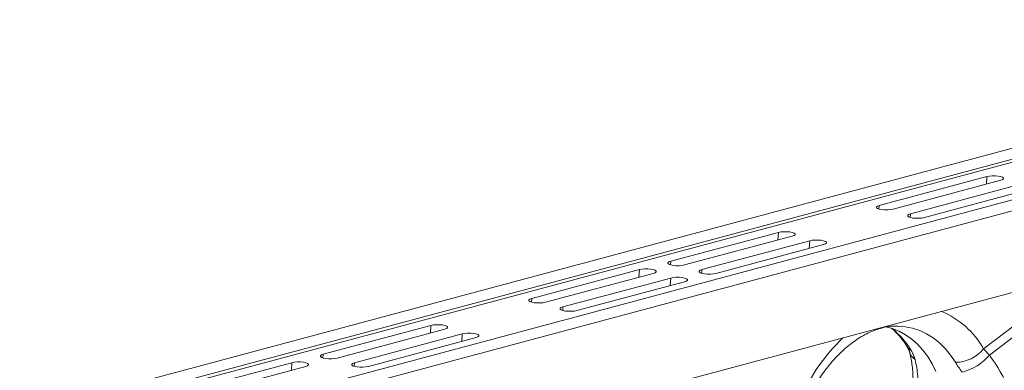
# Model space of a CAD drawing. Units: millimetres. Extents: x 0 to 8400, y 0 to 5940.
# Drawn here: x 1575 to 1976, y 1793 to 1935 of the extents above; entities that cross this region are included whole.
import ezdxf

# ---------------------------------------------------------------- set-up
doc = ezdxf.new("R2010")
doc.units = ezdxf.units.MM

# ---------------------------------------------------------------- blocks, each defined once
blk = doc.blocks.new('ACO - 32841 - ISO')
at = {"linetype": 'Continuous', "lineweight": 0}
for p, q in [((-170.76, 1106.61), (-881.11, 916.3)), ((-162.57, 1104.42), (-872.91, 914.11)), ((-161.88, 1103.26), (-872.23, 912.95)), ((-131.45, 1096.08), (-841.8, 905.77)), ((-123.25, 1093.88), (-833.6, 903.57)), ((-376.47, 1042.74), (-420.31, 1030.99)), ((-376.67, 1039.65), (-376.47, 1042.74)), ((-375.45, 1042.93), (-376.47, 1042.74)), ((-374.26, 1043.04), (-375.45, 1042.93)), ((-373.01, 1043.04), (-374.26, 1043.04)), ((-371.82, 1042.93), (-373.01, 1043.04)), ((-370.81, 1042.74), (-371.82, 1042.93)), ((-370.07, 1042.46), (-370.81, 1042.74)), ((-369.69, 1042.15), (-370.07, 1042.46)), ((-369.69, 1041.81), (-369.69, 1042.15)), ((-414.65, 1029.48), (-370.81, 1041.22)), ((-363.74, 1039.33), (-407.58, 1027.58)), ((-370.81, 1041.22), (-370.07, 1041.49)), ((-370.07, 1041.49), (-369.69, 1041.81)), ((-401.92, 1026.07), (-358.08, 1037.81)), ((-421.04, 1030.72), (-421.43, 1030.4)), ((-421.43, 1030.4), (-421.43, 1030.07)), ((-421.43, 1030.07), (-421.04, 1029.75)), ((-420.31, 1030.99), (-421.04, 1030.72)), ((-420.4, 1029.5), (-420.31, 1030.99)), ((-421.04, 1029.75), (-420.31, 1029.48)), ((-420.31, 1029.48), (-419.29, 1029.28)), ((-419.29, 1029.28), (-418.1, 1029.17)), ((-418.1, 1029.17), (-416.85, 1029.17)), ((-416.85, 1029.17), (-415.66, 1029.28)), ((-415.66, 1029.28), (-414.65, 1029.48)), ((-408.31, 1027.31), (-408.7, 1026.99)), ((-408.7, 1026.99), (-408.7, 1026.66)), ((-408.7, 1026.66), (-408.31, 1026.34)), ((-407.58, 1027.58), (-408.31, 1027.31)), ((-408.31, 1026.34), (-407.58, 1026.07)), ((-407.67, 1026.09), (-407.58, 1027.58)), ((-407.58, 1026.07), (-406.57, 1025.87)), ((-406.57, 1025.87), (-405.38, 1025.76)), ((-404.12, 1025.76), (-402.93, 1025.87)), ((-402.93, 1025.87), (-401.92, 1026.07)), ((-405.38, 1025.76), (-404.12, 1025.76)), ((-461.32, 1020), (-505.16, 1008.26)), ((-499.5, 1006.74), (-455.66, 1018.49)), ((-461.52, 1016.92), (-461.32, 1020)), ((-460.31, 1020.2), (-461.32, 1020)), ((-459.12, 1020.3), (-460.31, 1020.2)), ((-457.86, 1020.3), (-459.12, 1020.3)), ((-456.67, 1020.2), (-457.86, 1020.3)), ((-455.66, 1020), (-456.67, 1020.2)), ((-454.93, 1019.73), (-455.66, 1020)), ((-455.66, 1018.49), (-454.93, 1018.76)), ((-454.54, 1019.41), (-454.93, 1019.73)), ((-454.93, 1018.76), (-454.54, 1019.08)), ((-454.54, 1019.08), (-454.54, 1019.41)), ((-448.59, 1016.59), (-492.43, 1004.85)), ((-486.77, 1003.33), (-442.93, 1015.08)), ((-448.79, 1013.51), (-448.59, 1016.59)), ((-447.58, 1016.79), (-448.59, 1016.59)), ((-446.39, 1016.89), (-447.58, 1016.79)), ((-445.14, 1016.89), (-446.39, 1016.89)), ((-443.95, 1016.79), (-445.14, 1016.89)), ((-442.93, 1016.59), (-443.95, 1016.79)), ((-442.2, 1016.32), (-442.93, 1016.59)), ((-442.93, 1015.08), (-442.2, 1015.35)), ((-441.81, 1016), (-442.2, 1016.32)), ((-442.2, 1015.35), (-441.81, 1015.67)), ((-441.81, 1015.67), (-441.81, 1016)), ((-306.8, 1011.45), (-652.08, 918.95)), ((-505.89, 1007.99), (-506.28, 1007.67)), ((-506.28, 1007.67), (-506.28, 1007.33)), ((-506.28, 1007.33), (-505.89, 1007.01)), ((-505.16, 1008.26), (-505.89, 1007.99)), ((-505.89, 1007.01), (-505.16, 1006.74)), ((-505.26, 1006.77), (-505.16, 1008.26)), ((-505.16, 1006.74), (-504.15, 1006.54)), ((-504.15, 1006.54), (-502.96, 1006.44)), ((-502.96, 1006.44), (-501.7, 1006.44)), ((-501.7, 1006.44), (-500.51, 1006.54)), ((-500.51, 1006.54), (-499.5, 1006.74)), ((-561.73, 993.1), (-517.89, 1004.85)), ((-512.23, 1003.33), (-556.07, 991.59)), ((-518.09, 1001.76), (-517.89, 1004.85)), ((-517.89, 1004.85), (-516.87, 1005.04)), ((-516.87, 1005.04), (-515.68, 1005.15)), ((-515.68, 1005.15), (-514.43, 1005.15)), ((-514.43, 1005.15), (-513.24, 1005.04)), ((-513.24, 1005.04), (-512.23, 1004.85)), ((-512.23, 1004.85), (-511.49, 1004.58)), ((-511.49, 1003.6), (-512.23, 1003.33)), ((-511.49, 1004.58), (-511.11, 1004.26)), ((-511.11, 1003.92), (-511.49, 1003.6)), ((-511.11, 1004.26), (-511.11, 1003.92)), ((-493.17, 1004.58), (-493.55, 1004.26)), ((-493.55, 1004.26), (-493.55, 1003.92)), ((-493.55, 1003.92), (-493.17, 1003.6)), ((-492.43, 1004.85), (-493.17, 1004.58)), ((-493.17, 1003.6), (-492.43, 1003.33)), ((-492.53, 1003.36), (-492.43, 1004.85)), ((-492.43, 1003.33), (-491.42, 1003.14)), ((-491.42, 1003.14), (-490.23, 1003.03)), ((-490.23, 1003.03), (-488.98, 1003.03)), ((-488.98, 1003.03), (-487.79, 1003.14)), ((-487.79, 1003.14), (-486.77, 1003.33)), ((-549, 989.69), (-505.16, 1001.44)), ((-499.5, 999.92), (-543.34, 988.18)), ((-505.36, 998.35), (-505.16, 1001.44)), ((-505.16, 1001.44), (-504.15, 1001.63)), ((-504.15, 1001.63), (-502.96, 1001.74)), ((-502.96, 1001.74), (-501.7, 1001.74)), ((-501.7, 1001.74), (-500.51, 1001.63)), ((-500.51, 1001.63), (-499.5, 1001.44)), ((-499.5, 1001.44), (-498.77, 1001.17)), ((-498.77, 1000.19), (-499.5, 999.92)), ((-498.77, 1001.17), (-498.38, 1000.85)), ((-498.38, 1000.51), (-498.77, 1000.19)), ((-498.38, 1000.85), (-498.38, 1000.51)), ((-345.83, 996.91), (-377.79, 972.61)), ((-562.85, 992.51), (-562.46, 992.83)), ((-562.85, 992.18), (-562.85, 992.51)), ((-562.46, 991.86), (-562.85, 992.18)), ((-562.46, 992.83), (-561.73, 993.1)), ((-561.73, 991.59), (-562.46, 991.86)), ((-561.82, 991.61), (-561.73, 993.1)), ((-560.71, 991.39), (-561.73, 991.59)), ((-559.52, 991.29), (-560.71, 991.39)), ((-558.27, 991.29), (-559.52, 991.29)), ((-557.08, 991.39), (-558.27, 991.29)), ((-556.07, 991.59), (-557.08, 991.39)), ((-375.45, 970.08), (-344.55, 993.58)), ((-550.12, 989.1), (-549.73, 989.42)), ((-550.12, 988.77), (-550.12, 989.1)), ((-549.73, 988.45), (-550.12, 988.77)), ((-549.73, 989.42), (-549, 989.69)), ((-549, 988.18), (-549.73, 988.45)), ((-549.1, 988.2), (-549, 989.69)), ((-547.99, 987.98), (-549, 988.18)), ((-546.8, 987.88), (-547.99, 987.98)), ((-545.54, 987.88), (-546.8, 987.88)), ((-544.35, 987.98), (-545.54, 987.88)), ((-543.34, 988.18), (-544.35, 987.98)), ((-646.58, 970.37), (-602.74, 982.11)), ((-602.94, 979.03), (-602.74, 982.11)), ((-602.74, 982.11), (-601.73, 982.31)), ((-601.73, 982.31), (-600.54, 982.42)), ((-600.54, 982.42), (-599.29, 982.42)), ((-599.29, 982.42), (-598.09, 982.31)), ((-598.09, 982.31), (-597.08, 982.11)), ((-597.08, 982.11), (-596.35, 981.84)), ((-596.35, 981.84), (-595.96, 981.52)), ((-412.78, 981.87), (-409.78, 981.63)), ((-597.08, 980.6), (-640.92, 968.85)), ((-633.85, 966.96), (-590.01, 978.7)), ((-596.35, 980.87), (-597.08, 980.6)), ((-595.96, 981.19), (-596.35, 980.87)), ((-595.96, 981.52), (-595.96, 981.19)), ((-590.21, 975.62), (-590.01, 978.7)), ((-590.01, 978.7), (-589, 978.9)), ((-589, 978.9), (-587.81, 979.01)), ((-587.81, 979.01), (-586.56, 979.01)), ((-586.56, 979.01), (-585.37, 978.9)), ((-585.37, 978.9), (-584.35, 978.7)), ((-584.35, 978.7), (-583.62, 978.43)), ((-583.62, 978.43), (-583.23, 978.11)), ((-583.23, 977.78), (-583.62, 977.46)), ((-583.23, 978.11), (-583.23, 977.78)), ((-414.94, 980.85), (-417.65, 981.58)), ((-412.18, 979.75), (-414.94, 980.85)), ((-409.55, 978.32), (-412.18, 979.75)), ((-409.78, 981.63), (-406.75, 981.02)), ((-407.05, 976.56), (-409.55, 978.32)), ((-406.75, 981.02), (-403.82, 980.05)), ((-403.82, 980.05), (-401, 978.72)), ((-401, 978.72), (-398.32, 977.05)), ((-584.35, 977.19), (-628.2, 965.44)), ((-583.62, 977.46), (-584.35, 977.19)), ((-404.71, 974.48), (-407.05, 976.56)), ((-402.54, 972.11), (-404.71, 974.48)), ((-398.32, 977.05), (-395.79, 975.04)), ((-395.79, 975.04), (-393.44, 972.71)), ((-647.7, 969.78), (-647.32, 970.1)), ((-647.7, 969.44), (-647.7, 969.78)), ((-647.32, 970.1), (-646.58, 970.37)), ((-646.68, 968.88), (-646.58, 970.37)), ((-400.56, 969.45), (-402.54, 972.11)), ((-393.44, 972.71), (-391.27, 970.08)), ((-391.27, 970.08), (-389.3, 967.15)), ((-375.45, 970.08), (-377.79, 972.61)), ((-703.15, 955.21), (-659.31, 966.96)), ((-659.51, 963.87), (-659.31, 966.96)), ((-659.31, 966.96), (-658.3, 967.16)), ((-658.3, 967.16), (-657.11, 967.26)), ((-657.11, 967.26), (-655.85, 967.26)), ((-655.85, 967.26), (-654.66, 967.16)), ((-654.66, 967.16), (-653.65, 966.96)), ((-653.65, 966.96), (-652.92, 966.69)), ((-652.92, 966.69), (-652.53, 966.37)), ((-652.53, 966.03), (-652.92, 965.72)), ((-652.53, 966.37), (-652.53, 966.03)), ((-647.32, 969.12), (-647.7, 969.44)), ((-646.58, 968.85), (-647.32, 969.12)), ((-645.57, 968.66), (-646.58, 968.85)), ((-644.38, 968.55), (-645.57, 968.66)), ((-643.13, 968.55), (-644.38, 968.55)), ((-641.94, 968.66), (-643.13, 968.55)), ((-640.92, 968.85), (-641.94, 968.66)), ((-634.97, 966.37), (-634.59, 966.69)), ((-634.97, 966.03), (-634.97, 966.37)), ((-634.59, 965.72), (-634.97, 966.03)), ((-634.59, 966.69), (-633.85, 966.96)), ((-633.95, 965.47), (-633.85, 966.96)), ((-398.77, 966.53), (-400.56, 969.45)), ((-397.2, 963.36), (-398.77, 966.53)), ((-653.65, 965.44), (-697.49, 953.7)), ((-652.92, 965.72), (-653.65, 965.44)), ((-633.85, 965.44), (-634.59, 965.72)), ((-632.84, 965.25), (-633.85, 965.44)), ((-631.65, 965.14), (-632.84, 965.25)), ((-630.4, 965.14), (-631.65, 965.14)), ((-629.21, 965.25), (-630.4, 965.14)), ((-628.2, 965.44), (-629.21, 965.25))]:
    blk.add_line(p, q, dxfattribs=at)
for centre, radius, start, end in [((-408.63, 955.15), 35.44, 29.5063, 67.2758), ((-436.04, 954.95), 33.39, 30.6656, 50.9201), ((-380.97, 920.86), 78.03, 133.8955, 155.9456), ((-405.53, 975.59), 4.03, 211.768, 243.6545), ((-402.26, 973.2), 6.01, 196.8377, 235.1654), ((-389.15, 981.71), 14.56, 269.3913, 321.2998), ((-391.67, 983.56), 21.09, 284.1838, 320.2522)]:
    blk.add_arc(centre, radius, start, end, dxfattribs=at)
blk.add_ellipse((-411.91, 925.34), major_axis=(-7.14, 66.81), ratio=0.766054, start_param=4.843531, end_param=5.361449, dxfattribs=at)
for points, knots in [([(-450.2, 950.4), (-449.9, 951.02), (-449.04, 952.87), (-447.49, 955.83), (-445.5, 959.21), (-443.37, 962.4), (-441.13, 965.39), (-438.8, 968.16), (-436.38, 970.7), (-433.89, 973), (-431.36, 975.04), (-428.81, 976.83), (-426.24, 978.34), (-423.67, 979.59), (-421.13, 980.57), (-418.6, 981.29), (-416.11, 981.73), (-414.17, 981.91), (-413.09, 981.85), (-412.8, 981.84)], [0, 0, 0, 0, 0.03219, 0.094823, 0.157372, 0.219821, 0.282162, 0.344401, 0.406551, 0.468641, 0.530717, 0.592834, 0.655096, 0.717646, 0.780681, 0.844458, 0.909295, 0.975554, 1, 1, 1, 1]), ([(-415.11, 980.83), (-414.51, 980.3), (-413.26, 979.19), (-411.48, 977.15), (-410.04, 975.21), (-409.24, 973.92), (-408.96, 973.48)], [0, 0, 0, 0, 0.270928, 0.563879, 0.851236, 1, 1, 1, 1]), ([(-408.96, 973.48), (-408.78, 973.16), (-408.42, 972.53), (-408.13, 971.83), (-408.06, 971.57), (-408.03, 971.47)], [0, 0, 0, 0, 0.391312, 0.762811, 1, 1, 1, 1]), ([(-408.01, 971.44), (-407.9, 971.04), (-407.57, 969.87), (-407.13, 967.73), (-406.76, 964.98), (-406.55, 962.01), (-406.5, 958.85), (-406.65, 955.51), (-406.96, 952.1), (-407.31, 949.76), (-407.48, 948.62)], [0, 0, 0, 0, 0.069757, 0.203138, 0.336602, 0.470216, 0.604206, 0.738652, 0.873546, 1, 1, 1, 1]), ([(-407.32, 971.98), (-406.96, 971.35), (-406.24, 970.07), (-405.88, 968.87), (-405.69, 968.26)], [0, 0, 0, 0, 0.494333, 1, 1, 1, 1]), ([(-405.69, 968.26), (-405.45, 967.19), (-404.97, 965.06), (-404.59, 961.5), (-404.47, 957.69), (-404.64, 953.71), (-405.06, 949.64), (-405.55, 946.87), (-405.8, 945.48)], [0, 0, 0, 0, 0.1661614, 0.33346, 0.5043323, 0.6764364, 0.8376951, 1, 1, 1, 1]), ([(-389.3, 967.15), (-388.9, 966.51), (-388.08, 965.2), (-387.03, 963.82), (-386.5, 963.12)], [0, 0, 0, 0, 0.494333, 1, 1, 1, 1])]:
    blk.add_open_spline(points, degree=3, knots=knots, dxfattribs=at)

msp = doc.modelspace()

# ---------------------------------------------------------------- block references
msp.add_blockref('ACO - 32841 - ISO', (2345.26, 828.86))

doc.saveas('drawing.dxf')
